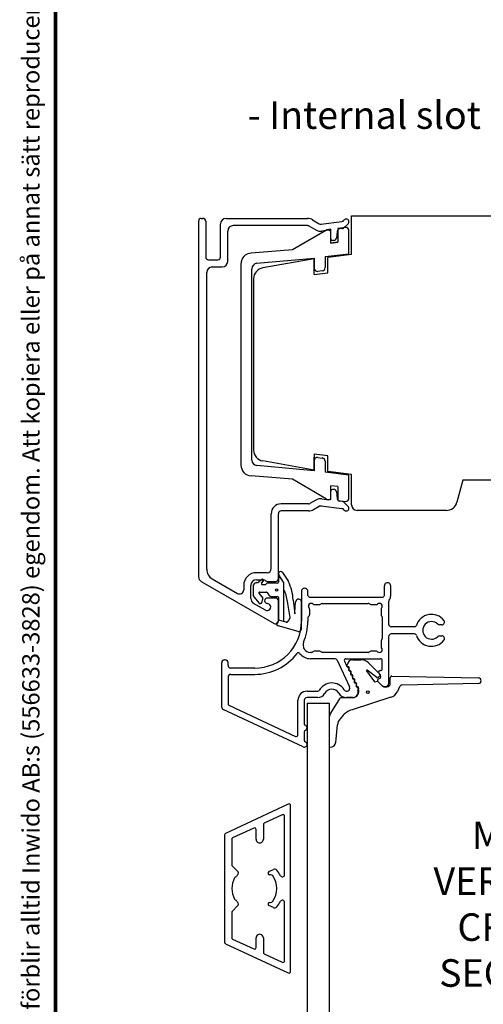
# Model space of a CAD drawing. Units: millimetres. Extents: x 0 to 853, y 0 to 594.
# Drawn here: x 25 to 109, y 199 to 378 of the extents above; entities that cross this region are included whole.
import ezdxf
from ezdxf.enums import TextEntityAlignment as Align

# ---------------------------------------------------------------- set-up
doc = ezdxf.new("R2010")
doc.units = ezdxf.units.MM
doc.linetypes.add('HIDDEN', pattern=[0.375, 0.25, -0.125])
for name, color, linetype in [('1', 7, 'Continuous'), ('Brand Outline', 7, 'Continuous'), ('Drawingframe', 7, 'Continuous'), ('HIDI', 12, 'HIDDEN'), ('KON', 7, 'Continuous'), ('Language English', 252, 'Continuous'), ('Line Visable Contour', 7, 'Continuous')]:
    doc.layers.add(name, color=color, linetype=linetype)
doc.layers.get('Brand Outline').off()
doc.styles.add('Inwido', font='GOTHIC.TTF', dxfattribs={"height": 3})

# ---------------------------------------------------------------- blocks, each defined once
blk = doc.blocks.new('Block')
at = {"layer": 'Drawingframe', "linetype": 'ByBlock', "const_width": 0.3}
blk.add_lwpolyline([(405, 5), (405, 282), (15, 282), (15, 5), (405, 5), (405, 282)], dxfattribs=at)
at = {"layer": 'Drawingframe', "color": 252, "linetype": 'ByBlock', "style": 'Inwido'}
blk.add_text('Upphovsrätten till detta dokument och alla bilagor anförtros till mottagaren personligen, den förblir alltid Inwido AB:s (556633-3828) egendom. Att kopiera eller på annat sätt reproducera detta dokument till tredje part utan skriftligt tillstånd är strängt förbjudet.', height=1.5, rotation=90, dxfattribs=at).set_placement((13.614, 4.838))
at = {"layer": 'Drawingframe', "linetype": 'ByBlock', "style": 'Inwido'}
for tag, p, height in [('Reviderad_av', (340.5, 61.5), 3), ('AM_nummer', (226.5, 61.5), 3), ('Revisionsbeskrivning', (226.5, 51.5), 3), ('BENÄMNING', (226.5, 41.5), 3), ('Skapad_av', (340.5, 41.5), 3), ('Material', (226.5, 31.5), 3), ('Tolerans', (304.511, 31.5), 3), ('Produktgrupp', (226.5, 21.5), 3), ('Produktfamilj', (304.5, 21.5), 3), ('Skala', (304.5, 8), 6), ('Ritningsnummer', (340.668, 8), 6)]:
    blk.add_attdef(tag, p, '', height=height, dxfattribs=at)
for tag, height, p in [('Bearbetningskod', 3, (403.503, 31.5)), ('Artikelnummer', 3, (403.503, 21.5)), ('Revision', 6, (403.236, 8))]:
    blk.add_attdef(tag, text='', height=height, dxfattribs=at).set_placement(p, align=Align.RIGHT)

msp = doc.modelspace()

# ---------------------------------------------------------------- linework, layer by layer
at = {"color": 7, "linetype": 'Continuous', "lineweight": 25}
for p, q in [((76.17, 273.77), (76.17, 268.35)), ((77.32, 273.05), (77.32, 273.77)), ((91.22, 273.05), (91.22, 274.77)), ((92.37, 273.05), (92.37, 274.77)), ((77.62, 272.75), (90.92, 272.75)), ((91.97, 271.87), (91.97, 267.85)), ((77.62, 270.57), (77.62, 269.52)), ((78.45, 271.4), (79.49, 271.4)), ((79.71, 271.49), (79.73, 271.51)), ((79.94, 271.6), (88.29, 271.6)), ((88.51, 271.51), (88.53, 271.49)), ((88.74, 271.4), (89.79, 271.4)), ((90.62, 270.57), (90.62, 269.52)), ((77.32, 268.95), (77.32, 268.35)), ((77.51, 269.29), (77.39, 269.14)), ((77.53, 269.31), (77.51, 269.29)), ((90.71, 269.31), (90.73, 269.29)), ((90.82, 269.07), (90.82, 265.22)), ((96.66, 267.35), (92.47, 267.35)), ((101.64, 267.7), (101.24, 267.7)), ((90.62, 264.77), (90.62, 263.73)), ((90.73, 265.01), (90.71, 264.99)), ((91.97, 265.55), (91.97, 257)), ((96.66, 266.05), (92.47, 266.05)), ((101.24, 265.7), (101.64, 265.7)), ((78.24, 262.81), (78.21, 262.79)), ((79.49, 262.9), (78.45, 262.9)), ((79.73, 262.79), (79.71, 262.81)), ((88.53, 262.81), (88.51, 262.79)), ((89.79, 262.9), (88.74, 262.9)), ((62.17, 261.35), (62.32, 261.35)), ((78, 262.7), (77.79, 262.7)), ((82.16, 261.55), (77.79, 261.55)), ((88.29, 262.7), (79.94, 262.7)), ((82.62, 261.26), (84.87, 256.42)), ((83.95, 261.12), (84.4, 260.15)), ((84.22, 261.55), (90.52, 261.55)), ((85.48, 261.37), (86.91, 261.37)), ((90.82, 259.7), (90.82, 261.25)), ((62.82, 260.35), (62.82, 260.85)), ((67.67, 259.85), (63.32, 259.85)), ((87.95, 259.33), (89.4, 257.36)), ((89.84, 258.14), (88.1, 259.46)), ((88.32, 260.79), (90.44, 258.69)), ((90.52, 259.4), (90.47, 259.4)), ((62.82, 258.2), (62.82, 253.37)), ((63.32, 258.7), (67.67, 258.7)), ((89.4, 257.36), (89.9, 257.46)), ((90.04, 257.42), (90.76, 256.7)), ((90.05, 257.4), (90.73, 256.7)), ((90.42, 258.39), (90.09, 258.14)), ((90.39, 257.96), (90.11, 257.82)), ((90.2, 258.97), (90.52, 258.29)), ((92.28, 257.05), (92.28, 258.08)), ((92.59, 258.38), (108.29, 258.05)), ((77.17, 255.65), (79.1, 255.65)), ((91.26, 256.5), (91.47, 256.5)), ((91.3, 256.45), (91.68, 256.45)), ((93.98, 256.46), (93.58, 255.6)), ((108.28, 257.05), (94.42, 256.75)), ((75.52, 247.72), (75.52, 254)), ((76.67, 254), (76.67, 249.74)), ((79.1, 254.5), (77.17, 254.5)), ((81.48, 251.68), (83.19, 254.36)), ((83.44, 254.5), (85.48, 254.5)), ((85.47, 254.5), (84.35, 254.5)), ((92.37, 254.54), (85.34, 252.28)), ((76.46, 245.55), (61.96, 252.31)), ((62.99, 253.09), (75.09, 247.45)), ((83.53, 251.08), (83.16, 250.66)), ((76.67, 248.26), (76.67, 246.74)), ((73.75, 235.15), (62.35, 229.84)), ((74.18, 204.78), (74.18, 234.88)), ((72.65, 233.2), (69.4, 231.69)), ((73.08, 222.35), (73.08, 232.93)), ((67.5, 230.8), (63.65, 229.01)), ((69.23, 231.42), (69.23, 228.78)), ((62.18, 229.56), (62.18, 210.1)), ((67.93, 228.78), (67.93, 230.53)), ((63.48, 228.74), (63.48, 224.03)), ((63.48, 224.03), (64.64, 222.86)), ((64.24, 221.95), (64.11, 221.87)), ((70.25, 222.92), (71.07, 223.3)), ((70.54, 222.34), (70.38, 222.34)), ((64.64, 216.8), (63.48, 215.63)), ((64.11, 217.79), (64.24, 217.71)), ((71.07, 216.36), (70.25, 216.74)), ((70.38, 217.31), (70.54, 217.31)), ((73.08, 206.73), (73.08, 217.31)), ((63.48, 215.63), (63.48, 210.92)), ((62.35, 209.82), (73.75, 204.51)), ((63.65, 210.65), (67.5, 208.86)), ((67.93, 209.13), (67.93, 210.88)), ((69.23, 210.88), (69.23, 208.24)), ((69.4, 207.97), (72.65, 206.45))]:
    msp.add_line(p, q, dxfattribs=at)
msp.add_circle((88.21, 255.46), 0.25, dxfattribs=at)
for centre, radius, start, end in [((91.79, 274.77), 0.575, 359.9994, 180.0006), ((76.74, 273.77), 0.575, 359.9994, 180.0006), ((77.62, 273.05), 0.3, 179.9984, 270.0035), ((90.92, 273.05), 0.3, 269.9964, 0.0018), ((92.47, 271.87), 0.5, 142.6495, 179.9937), ((90.92, 273.05), 1.45, 322.6422, 0.0009), ((77.92, 271.1), 0.5, 48.5913, 221.4087), ((77.32, 270.57), 0.3, 359.9982, 41.4014), ((78.45, 271.7), 0.3, 228.5564, 270.0126), ((79.49, 271.7), 0.3, 269.9953, 314.9998), ((79.94, 271.3), 0.3, 89.9952, 134.9999), ((88.29, 271.3), 0.3, 45.0001, 90.0048), ((88.74, 271.7), 0.3, 225.0001, 270.0048), ((89.79, 271.7), 0.3, 269.9874, 311.4436), ((90.32, 271.1), 0.5, 318.5914, 131.4086), ((90.92, 270.57), 0.3, 138.5982, 180.0019), ((67.67, 268.35), 8.5, 270.0004, 359.9999), ((67.67, 268.35), 9.65, 336.9888, 0.0001), ((77.62, 268.95), 0.3, 140.4965, 180.0115), ((77.32, 269.52), 0.3, 315.0026, 359.9976), ((90.92, 269.52), 0.3, 180.0029, 224.997), ((90.52, 269.07), 0.3, 0.0024, 44.9974), ((99.77, 266.7), 2.9, 38.6819, 161.7898), ((99.77, 266.7), 1.6, 45.5847, 314.4153), ((101.64, 268.2), 0.5, 269.9978, 38.6828), ((92.47, 267.85), 0.5, 180.0046, 269.9996), ((96.66, 267.72), 0.373, 269.9876, 341.8005), ((101.24, 268.2), 0.5, 225.5931, 270.0039), ((77.79, 264.05), 1.35, 156.9887, 270.0003), ((90.92, 264.77), 0.3, 135.003, 179.9971), ((90.52, 265.22), 0.3, 315.0026, 359.9976), ((92.47, 265.55), 0.5, 90.0004, 179.9954), ((96.66, 265.68), 0.373, 18.1995, 90.0124), ((99.77, 266.7), 2.9, 198.2102, 321.3181), ((101.24, 265.2), 0.5, 89.9897, 134.43), ((101.64, 265.2), 0.5, 321.3172, 90.0022), ((78, 263), 0.3, 269.9952, 314.9999), ((78.45, 262.6), 0.3, 89.9952, 134.9999), ((79.49, 262.6), 0.3, 45.0002, 90.0047), ((79.94, 263), 0.3, 225.0001, 270.0048), ((88.29, 263), 0.3, 269.9952, 314.9999), ((88.74, 262.6), 0.3, 89.9952, 134.9999), ((89.79, 262.6), 0.3, 48.5986, 90.0006), ((90.32, 263.2), 0.5, 228.5862, 41.4138), ((90.92, 263.73), 0.3, 179.9874, 221.4238), ((62.17, 260.85), 0.5, 90.0005, 179.9954), ((62.32, 260.85), 0.5, 0.0046, 89.9995), ((67.67, 268.35), 9.65, 269.9993, 322.7374), ((75.59, 262.32), 0.3, 38.0223, 142.7253), ((77.79, 264.05), 2.5, 218.018, 270.0002), ((82.16, 261.05), 0.5, 24.9977, 89.9962), ((84.22, 261.25), 0.3, 90.0038, 205.0015), ((85.48, 260.37), 1, 90, 169.3596), ((86.91, 259.37), 2, 45.1919, 90), ((90.52, 261.25), 0.3, 359.9984, 90.0035), ((63.32, 260.35), 0.5, 179.9977, 269.9997), ((84.63, 260.25), 0.25, 204.9936, 258.1371), ((84.61, 260.32), 0.2, 142.266, 267.734), ((84.25, 260.6), 0.25, 322.266, 349.3596), ((84.53, 259.76), 0.25, 331.87, 78.1309), ((84.59, 259.87), 0.25, 322.266, 87.734), ((84.97, 259.53), 0.25, 151.8668, 258.1269), ((84.95, 259.6), 0.2, 142.266, 267.734), ((84.87, 259.04), 0.25, 331.87, 78.1309), ((84.93, 259.15), 0.25, 322.266, 87.734), ((88.04, 259.39), 0.1, 49.4525, 212.3166), ((90.47, 259.1), 0.3, 90.0037, 205.0016), ((90.52, 259.7), 0.3, 269.9965, 0.0016), ((63.32, 258.2), 0.5, 90.0003, 180.0023), ((85.31, 258.8), 0.25, 151.87, 258.131), ((85.29, 258.87), 0.2, 142.266, 267.734), ((85.2, 258.31), 0.25, 331.87, 78.131), ((85.27, 258.42), 0.25, 322.266, 87.734), ((85.65, 258.08), 0.25, 151.87, 258.1309), ((85.63, 258.15), 0.2, 142.266, 267.734), ((85.54, 257.59), 0.25, 331.87, 78.131), ((85.61, 257.7), 0.25, 322.266, 87.734), ((85.98, 257.35), 0.25, 151.87, 258.131), ((85.96, 257.42), 0.2, 142.266, 267.734), ((89.97, 258.3), 0.2, 232.75, 307.1687), ((89.9, 257.26), 0.2, 43.9555, 90), ((90.22, 257.6), 0.25, 114.999, 225.0005), ((90.29, 258.18), 0.25, 294.9914, 25.0091), ((90.29, 258.55), 0.2, 307.1687, 45.1919), ((92.58, 258.08), 0.3, 88.7793, 180), ((108.28, 257.55), 0.5, 270.6509, 88.7793), ((77.17, 254), 1.65, 90, 179.9991), ((79.1, 255.95), 0.3, 270.0141, 330.5403), ((81.67, 254.5), 2.65, 32.0422, 150.561), ((81.67, 254.5), 1.5, 31.5857, 150.5604), ((84.38, 256.19), 0.545, 212.0473, 24.9956), ((85.47, 255.5), 1, 270.0017, 18.4094), ((85.48, 255.6), 1.1, 270, 21.1886), ((85.88, 256.86), 0.25, 331.87, 78.1309), ((85.95, 256.97), 0.25, 322.266, 87.734), ((86.32, 256.63), 0.25, 151.8668, 258.127), ((86.3, 256.7), 0.2, 142.266, 267.734), ((86.22, 256.14), 0.25, 330.6969, 78.1327), ((86.28, 256.25), 0.25, 336.321, 87.734), ((86.66, 255.89), 0.25, 150.6999, 198.4089), ((86.7, 256.07), 0.2, 156.321, 201.1886), ((91.3, 257.25), 0.8, 223.9555, 270), ((91.26, 257.2), 0.7, 224.9968, 270.0002), ((91.47, 257), 0.5, 270.0004, 359.9954), ((91.68, 257.05), 0.6, 270, 0), ((91.76, 256.45), 2, 287.8015, 335), ((94.43, 256.25), 0.5, 91.2207, 155), ((77.17, 254), 0.5, 90.0004, 179.9955), ((79.1, 255.95), 1.45, 270.0011, 330.5594), ((84.35, 256.15), 1.65, 211.594, 269.9945), ((83.44, 254.2), 0.3, 90, 147.468), ((62.17, 252.76), 0.5, 179.9917, 245.0057), ((63.12, 253.37), 0.3, 180.0014, 245.0055), ((86.56, 248.48), 4, 107.8015, 139.3519), ((76.97, 249.74), 0.3, 179.9934, 247.9808), ((76.97, 248.26), 0.3, 112.0192, 180.0066), ((76.67, 249), 0.5, 292.0247, 67.9753), ((75.22, 247.72), 0.3, 245.0058, 359.9988), ((76.97, 246.74), 0.3, 180.0142, 247.96), ((76.67, 246), 0.5, 244.9995, 67.9759), ((73.88, 234.88), 0.3, 0.0025, 114.9986), ((72.78, 232.93), 0.3, 0.0025, 114.9986), ((67.63, 230.53), 0.3, 0.0025, 114.9987), ((69.53, 231.42), 0.3, 115.0044, 179.9972), ((62.48, 229.56), 0.3, 115.005, 179.9967), ((63.78, 228.74), 0.3, 115.005, 179.9967), ((68.58, 228.78), 0.65, 179.9997, 0.0003), ((67.68, 219.83), 4.15, 152.4131, 207.5869), ((64.26, 221.61), 0.3, 119.9961, 152.4168), ((64.09, 222.21), 0.3, 299.9951, 326.4439), ((67.68, 219.83), 4, 139.0033, 146.4392), ((64.43, 222.65), 0.3, 319.0004, 45.0002), ((70.38, 222.64), 0.3, 114.9999, 270.0002), ((70.54, 221.84), 0.5, 35.1335, 90.0007), ((67.68, 219.83), 4, 324.8653, 35.1347), ((71.28, 222.84), 0.5, 39.9102, 115.0011), ((67.68, 219.83), 5.2, 26.7655, 39.913), ((72.68, 222.35), 0.4, 206.7652, 359.9987), ((64.26, 218.05), 0.3, 207.5832, 240.0039), ((64.09, 217.45), 0.3, 33.5561, 60.0049), ((67.67, 219.83), 4, 213.5569, 221.0007), ((64.43, 217.01), 0.3, 314.9996, 40.9999), ((70.38, 217.01), 0.3, 89.9998, 245.0001), ((70.54, 217.81), 0.5, 269.9993, 324.8665), ((71.28, 216.81), 0.5, 244.9998, 320.0862), ((67.68, 219.83), 5.2, 320.0883, 333.2341), ((72.68, 217.31), 0.4, 359.9991, 153.2348), ((63.78, 210.92), 0.3, 180.0009, 245.0003), ((68.58, 210.88), 0.65, 359.9997, 180.0003), ((62.48, 210.1), 0.3, 180.0009, 245.0003), ((67.63, 209.13), 0.3, 244.997, 0.0019), ((69.53, 208.24), 0.3, 180.0056, 244.9956), ((72.78, 206.73), 0.3, 245.0058, 359.9932), ((73.88, 204.78), 0.3, 244.997, 0.0019)]:
    msp.add_arc(centre, radius, start, end, dxfattribs=at)
at = {"layer": '1', "color": 7, "linetype": 'Continuous'}
for p, q in [((57.96, 341.47), (58.26, 341.47)), ((62.46, 341.47), (77.27, 341.47)), ((57.46, 340.97), (57.46, 276.45)), ((58.76, 340.97), (58.76, 334.47)), ((61.46, 334.47), (61.46, 340.47)), ((77.27, 340.17), (63.76, 340.17)), ((77.52, 340.1), (78.74, 339.39)), ((78.17, 341.23), (79.39, 340.52)), ((79.7, 340.46), (83.5, 340.92)), ((83.57, 339.62), (83.07, 339.56)), ((84.62, 340.52), (83.86, 339.76)), ((62.76, 333.67), (62.76, 339.17)), ((81.13, 339.32), (79.86, 339.17)), ((81.46, 337.77), (81.46, 339.02)), ((82.64, 339.12), (82.51, 337.92)), ((82.01, 337.47), (81.76, 337.47)), ((59.26, 333.97), (60.96, 333.97)), ((59.96, 332.67), (61.76, 332.67)), ((58.96, 277.78), (58.96, 331.67)), ((81.46, 290.71), (81.46, 291.97)), ((81.99, 292.27), (81.76, 292.27)), ((82.51, 291.82), (82.64, 290.62)), ((77.44, 289.67), (72.46, 289.67)), ((78.74, 290.34), (77.69, 289.74)), ((79.86, 290.57), (81.13, 290.41)), ((83.07, 290.18), (83.57, 290.12)), ((83.86, 289.97), (84.62, 289.21)), ((70.66, 277.92), (70.66, 287.87)), ((71.96, 276.07), (71.96, 287.87)), ((77.44, 288.37), (72.46, 288.37)), ((78.34, 288.61), (79.39, 289.22)), ((79.7, 289.28), (83.5, 288.81)), ((69.91, 277.17), (67.96, 277.17)), ((57.96, 275.59), (71.21, 267.94)), ((59.96, 276.05), (64.54, 273.41)), ((67.96, 275.87), (69.26, 275.87)), ((69.61, 275.72), (69.62, 275.71)), ((69.97, 275.57), (71.46, 275.57)), ((65.66, 274.87), (65.66, 274.06)), ((66.96, 272.47), (66.96, 274.87)), ((71.46, 272.57), (69.96, 272.57)), ((71.96, 268.37), (71.96, 272.07)), ((71.96, 268.37), (71.96, 272.07)), ((69.6, 270.37), (67.46, 271.6))]:
    msp.add_line(p, q, dxfattribs=at)
at = {"layer": '1', "color": 4, "linetype": 'Continuous'}
msp.add_line((71.96, 268.37), (71.96, 272.07), dxfattribs=at)
at = {"layer": '1', "color": 7, "linetype": 'Continuous'}
for centre, radius, start, end in [((57.96, 340.97), 0.5, 90, 180), ((58.26, 340.97), 0.5, 0, 90), ((62.46, 340.47), 1, 90, 180), ((77.27, 339.67), 1.8, 60, 90), ((63.76, 339.17), 1, 90, 180), ((77.27, 339.67), 0.5, 60, 90), ((79.64, 340.95), 0.5, 240, 277), ((83.44, 341.42), 0.5, 277, 326.7491), ((83.51, 340.12), 0.5, 277, 315), ((84.27, 340.87), 0.495, 315, 146.7491), ((79.64, 340.95), 1.8, 240, 277), ((81.16, 339.02), 0.3, 0, 97), ((82.01, 337.97), 0.5, 270, 354), ((83.13, 339.06), 0.5, 97, 174), ((81.76, 337.77), 0.3, 180, 270), ((59.26, 334.47), 0.5, 180, 270), ((60.96, 334.47), 0.5, 270, 0), ((59.96, 331.67), 1, 90, 180), ((61.76, 333.67), 1, 270, 0), ((81.76, 291.97), 0.3, 90, 180), ((82.01, 291.77), 0.5, 6, 93.1918), ((72.46, 287.87), 1.8, 90, 180), ((77.44, 290.17), 0.5, 270, 300), ((79.64, 288.78), 1.8, 83, 120), ((81.16, 290.71), 0.3, 263, 0), ((83.13, 290.67), 0.5, 186, 263), ((83.51, 289.62), 0.5, 45, 83), ((72.46, 287.87), 0.5, 90, 180), ((77.44, 290.17), 1.8, 270, 300), ((79.64, 288.78), 0.5, 83, 120), ((83.44, 288.32), 0.5, 33.2509, 83), ((84.27, 288.86), 0.495, 213.2509, 45), ((60.96, 277.78), 2, 180, 240), ((67.96, 274.87), 2.3, 90, 180), ((69.91, 277.92), 0.75, 270, 0), ((58.46, 276.45), 1, 180, 240), ((67.96, 274.87), 1, 90, 180), ((69.26, 275.37), 0.5, 45, 90), ((69.97, 276.07), 0.5, 225, 270), ((71.46, 276.07), 0.5, 270, 0), ((64.91, 274.06), 0.75, 240, 0), ((67.96, 272.47), 1, 180, 240), ((69.96, 272.07), 0.5, 90, 267.831), ((71.46, 272.07), 0.5, 0, 90), ((69.92, 270.93), 0.643, 240, 87.831), ((71.46, 268.37), 0.5, 240, 0)]:
    msp.add_arc(centre, radius, start, end, dxfattribs=at)
at = {"layer": 'HIDI'}
msp.add_line((71.96, 268.37), (71.96, 272.07), dxfattribs=at)
at = {"layer": 'KON', "ltscale": 10}
for p, q in [((72.69, 277.19), (73.78, 275.54)), ((68.98, 275.93), (68.43, 275.52)), ((68.92, 275.25), (69.28, 275.68)), ((71.76, 275.26), (69.94, 275.26)), ((72.03, 276.75), (71.96, 275.46)), ((72.91, 275.44), (72.03, 276.75)), ((72.96, 274.33), (72.96, 275.27)), ((68.54, 273.66), (69.78, 273.66)), ((69.95, 273.56), (70.21, 273.11)), ((72.96, 268.27), (72.96, 274.33)), ((67.55, 272.75), (68.39, 271.68)), ((68.43, 273.42), (69.13, 272.53)), ((68.98, 271.78), (69.16, 272.34)), ((70.65, 272.86), (71.76, 272.86)), ((71.96, 272.66), (71.96, 268.52)), ((74.08, 269.02), (73.61, 271.93)), ((74.64, 272.21), (74.93, 269.68)), ((75.03, 271.21), (75.12, 271.92)), ((74.93, 269.68), (75.03, 271.21)), ((71.67, 267.93), (71.96, 268.37)), ((73.37, 268.16), (71.96, 268.55)), ((73.92, 268.61), (74.08, 269.02)), ((75.53, 266.52), (71.95, 267.52))]:
    msp.add_line(p, q, dxfattribs=at)
at = {"layer": 'KON'}
for p, q in [((67.36, 274.66), (67.36, 273.22)), ((69.03, 275.01), (69.61, 275.01)), ((68.69, 271.57), (68.63, 271.57))]:
    msp.add_line(p, q, dxfattribs=at)
at = {"layer": 'KON', "ltscale": 10}
msp.add_circle((71.64, 274.04), 0.2, dxfattribs=at)
at = {"layer": 'KON'}
for centre, radius, start, end in [((72.36, 276.97), 0.394, 33.5038, 213.8933), ((69.03, 275.16), 0.15, 139.9649, 270), ((69.94, 275.06), 0.2, 90, 163.7866), ((69.61, 275.16), 0.15, 270, 343.7866), ((68.63, 271.87), 0.3, 218.3477, 270), ((68.69, 271.87), 0.3, 270, 342.0979), ((68.97, 272.4), 0.2, 342.0979, 38.3477)]:
    msp.add_arc(centre, radius, start, end, dxfattribs=at)
at = {"layer": 'KON', "ltscale": 10}
for centre, radius, start, end in [((68.06, 274.66), 0.7, 94.3827, 180), ((67.95, 276.16), 0.8, 274.3827, 306.6771), ((69.1, 275.77), 0.2, 334.6231, 126.8489), ((71.76, 275.46), 0.2, 270, 0), ((72.66, 275.27), 0.3, 360, 33.8933), ((66.6, 271.91), 8.04, 2.1038, 26.7842), ((68.54, 273.51), 0.15, 90, 218.3477), ((69.78, 273.46), 0.2, 30, 90), ((67.45, 271.3), 6.19, 5.8268, 27.1266), ((68.06, 273.22), 0.7, 180, 222.823), ((70.65, 273.36), 0.5, 210, 270), ((71.76, 272.66), 0.2, 0, 90), ((75.64, 271.85), 0.523, 0, 172.5857), ((73.43, 268.35), 0.2, 254.4366, 315.0128), ((-1069.46, 1410.73), 1616.13, 315.01283, 315.0261), ((73.55, 268.76), 0.4, 315.0261, 339.2707), ((71.95, 267.82), 0.3, 156.9212, 270)]:
    msp.add_arc(centre, radius, start, end, dxfattribs=at)
at = {"layer": 'Line Visable Contour'}
for p, q in [((85.26, 341.97), (130.86, 341.97)), ((85.26, 334.92), (85.26, 341.97)), ((85.26, 341.97), (130.86, 341.97)), ((84.2, 339.83), (82.76, 339.66)), ((82.76, 339.66), (82.76, 337.14)), ((74.5, 335.82), (80.7, 339.4)), ((81.46, 339.5), (80.7, 339.4)), ((81.46, 336.98), (81.46, 339.5)), ((84.76, 335.06), (84.76, 339.34)), ((81.46, 336.98), (82.76, 337.14)), ((82.76, 337.14), (81.46, 336.98)), ((67, 335.2), (74.5, 335.82)), ((68.07, 333.33), (78.46, 334.29)), ((78.46, 334.29), (78.46, 332.45)), ((80.46, 334.54), (84.76, 335.06)), ((80.46, 334.54), (80.46, 332.55)), ((85.26, 334.92), (80.96, 334.4)), ((80.96, 331.58), (80.96, 334.4)), ((65.16, 333.2), (65.16, 296.73)), ((78.46, 334.14), (69.12, 332.49)), ((78.46, 331.27), (78.46, 334.14)), ((67.16, 297.61), (67.16, 332.33)), ((78.46, 331.27), (80.96, 331.58)), ((79.94, 331.95), (79.14, 331.86)), ((67.46, 330.52), (67.46, 299.42)), ((80.96, 298.36), (78.46, 298.67)), ((78.46, 298.67), (78.46, 298.16)), ((78.46, 295.8), (69.12, 297.45)), ((78.46, 298.16), (78.46, 295.8)), ((78.46, 295.8), (78.46, 298.16)), ((78.46, 297.49), (78.46, 295.64)), ((79.14, 298.08), (79.94, 297.98)), ((80.46, 297.39), (80.46, 295.4)), ((80.96, 295.54), (80.96, 298.36)), ((78.46, 295.64), (68.07, 296.61)), ((84.76, 294.87), (80.46, 295.4)), ((85.26, 295.01), (80.96, 295.54)), ((85.26, 289.47), (85.26, 295.01)), ((74.5, 294.12), (67, 294.74)), ((80.7, 290.53), (74.5, 294.12)), ((84.76, 290.6), (84.76, 294.87)), ((105.46, 293.97), (104.39, 289.95)), ((105.46, 293.97), (104.39, 289.95)), ((114.96, 293.97), (105.46, 293.97)), ((82.76, 292.8), (81.46, 292.96)), ((81.46, 290.44), (81.46, 292.96)), ((81.46, 290.44), (81.46, 291.5)), ((81.46, 290.44), (81.46, 291.5)), ((81.46, 290.44), (81.46, 291.5)), ((81.46, 290.44), (81.46, 291.5)), ((82.76, 292.8), (82.76, 290.28)), ((80.7, 290.53), (81.46, 290.44)), ((80.7, 290.53), (81.46, 290.44)), ((80.7, 290.53), (81.46, 290.44)), ((82.76, 290.28), (84.2, 290.1)), ((102.46, 288.47), (86.26, 288.47)), ((76.16, 267), (76.16, 271.85)), ((61.67, 252.76), (61.67, 260.85)), ((77.18, 253.5), (77.18, 217.91)), ((77.18, 253.5), (81.18, 253.5)), ((81.18, 253.5), (81.18, 217.91)), ((81.17, 250.61), (81.17, 245.67)), ((82.39, 246.37), (82.69, 249.55)), ((81.37, 245.47), (81.39, 245.47)), ((77.18, 217.91), (77.18, 187.18)), ((81.18, 217.91), (81.18, 187.18))]:
    msp.add_line(p, q, dxfattribs=at)
for centre, radius, start, end in [((84.26, 339.34), 0.5, 0, 97), ((67.16, 333.2), 2, 94.748, 180), ((68.16, 332.33), 1, 95.3194, 180), ((69.46, 330.52), 2, 100, 180), ((79.06, 332.45), 0.6, 180, 277), ((79.86, 332.55), 0.6, 277, 0), ((69.46, 299.42), 2, 180, 260), ((67.16, 296.73), 2, 180, 265.252), ((68.16, 297.61), 1, 180, 264.6806), ((79.06, 297.49), 0.6, 83, 180), ((79.86, 297.39), 0.6, 0, 83), ((84.26, 290.6), 0.5, 263, 0), ((102.46, 290.47), 2, 270, 345), ((86.26, 289.47), 1, 180, 270), ((75.66, 267), 0.5, 254.4366, 0), ((83.17, 250.61), 2, 147.468, 180), ((84.68, 249.36), 2, 139.3519, 174.5457), ((81.37, 245.67), 0.2, 180, 270), ((81.39, 246.47), 1, 270, 354.5457)]:
    msp.add_arc(centre, radius, start, end, dxfattribs=at)

# ---------------------------------------------------------------- block references
at = {"layer": 'Brand Outline', "linetype": 'ByBlock', "xscale": 2.1, "yscale": 2.1, "zscale": 2.1}
msp.add_blockref('Block', (0, 0), dxfattribs=at)

# ---------------------------------------------------------------- texts
at = {"layer": 'Language English', "color": 7, "insert": (197.32, 356.17), "char_height": 5, "attachment_point": 9, "line_spacing_factor": 1.320528, "style": 'Inwido'}
msp.add_mtext('{ALL AROUND OPTION\\P- Internal slot (not for exterior kipp-dreh).}', dxfattribs=at)
at = {"layer": 'Language English', "color": 7, "insert": (115.41, 216.35), "char_height": 5, "attachment_point": 5, "style": 'Inwido'}
msp.add_mtext('{MAIN\\PVERTICAL\\PCROSS\\PSECTION}', dxfattribs=at)

doc.saveas('drawing.dxf')
